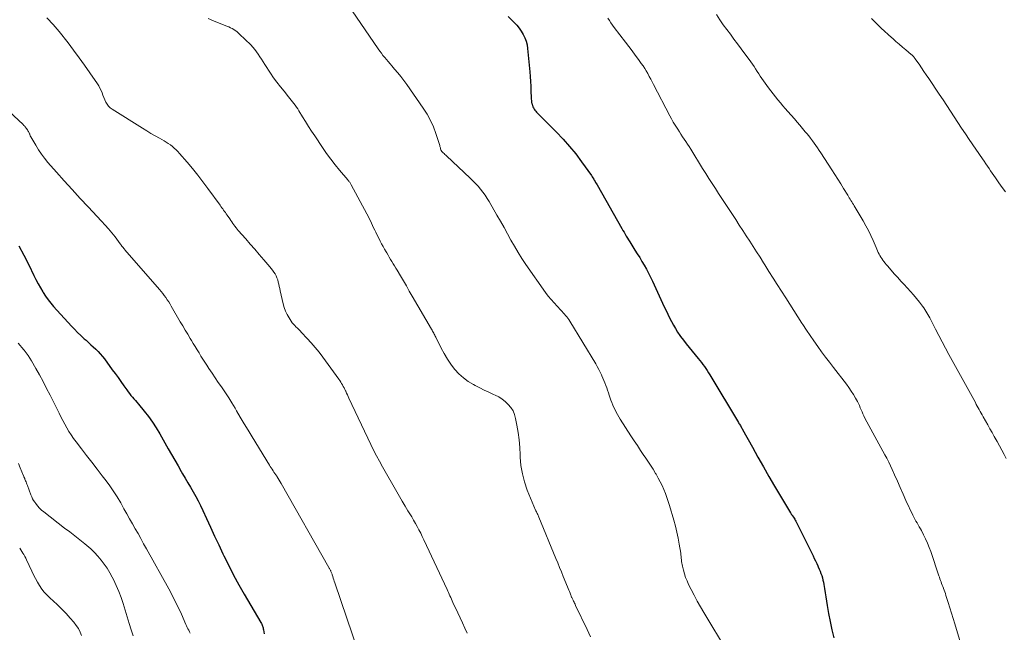
# Model space of a CAD drawing. Units: feet. Extents: x 2010000 to 2015026, y 505000 to 510002.
# Drawn here: x 2011549 to 2011733, y 507201 to 507315 of the extents above; entities that cross this region are included whole.
import ezdxf

# ---------------------------------------------------------------- set-up
doc = ezdxf.new("R2010")
doc.units = ezdxf.units.FT
doc.header["$LTSCALE"] = 100
doc.header["$MEASUREMENT"] = 0
doc.layers.add('CONTOUR INDEX', color=32, linetype='Continuous', lineweight=25)
doc.layers.add('CONTOUR INTERMEDIATE', color=40, linetype='Continuous', lineweight=15)

msp = doc.modelspace()

# ---------------------------------------------------------------- linework, layer by layer
at = {"layer": 'CONTOUR INDEX', "flags": 128}
for points, elevation in [([(2011640.39, 507315.84), (2011641.54, 507314.7), (2011642.02, 507314.19), (2011642.46, 507313.66), (2011642.86, 507313.09), (2011643.22, 507312.49), (2011643.52, 507311.87), (2011643.77, 507311.22), (2011643.93, 507310.56), (2011644.04, 507309.87), (2011644.44, 507305.52), (2011644.51, 507304.63), (2011644.57, 507303.73), (2011644.62, 507302.84), (2011644.66, 507301.94), (2011644.69, 507300.73), (2011644.71, 507300.44), (2011644.74, 507300.15), (2011644.78, 507299.86), (2011644.84, 507299.57), (2011644.86, 507299.47), (2011644.93, 507299.24), (2011645.01, 507299.01), (2011645.12, 507298.79), (2011645.25, 507298.58), (2011645.39, 507298.38), (2011645.55, 507298.19), (2011645.71, 507298.01), (2011645.88, 507297.83), (2011649.38, 507294.32), (2011650.63, 507292.99), (2011651.85, 507291.63), (2011652.99, 507290.21), (2011654.09, 507288.74), (2011655.92, 507286.18), (2011656.06, 507285.97), (2011656.2, 507285.76), (2011656.34, 507285.54), (2011656.46, 507285.32), (2011656.59, 507285.1), (2011656.71, 507284.87), (2011656.84, 507284.65), (2011656.97, 507284.43), (2011661.59, 507276.32), (2011661.79, 507275.97), (2011662, 507275.61), (2011662.2, 507275.26), (2011662.41, 507274.91), (2011662.62, 507274.55), (2011662.83, 507274.2), (2011663.05, 507273.86), (2011663.27, 507273.51), (2011664.03, 507272.31), (2011664.47, 507271.6), (2011664.91, 507270.89), (2011665.33, 507270.18), (2011665.75, 507269.46), (2011666.16, 507268.74), (2011666.55, 507268), (2011666.93, 507267.26), (2011667.29, 507266.51), (2011669.5, 507261.75), (2011669.83, 507261.06), (2011670.16, 507260.37), (2011670.49, 507259.68), (2011670.83, 507259), (2011671.19, 507258.32), (2011671.57, 507257.66), (2011671.98, 507257.02), (2011672.41, 507256.4), (2011672.54, 507256.22), (2011673.05, 507255.53), (2011673.58, 507254.83), (2011674.12, 507254.15), (2011674.67, 507253.48), (2011675.83, 507252.09), (2011676.12, 507251.73), (2011676.41, 507251.36), (2011676.69, 507250.99), (2011676.96, 507250.61), (2011677.22, 507250.22), (2011677.48, 507249.83), (2011677.72, 507249.44), (2011677.97, 507249.04), (2011683.32, 507240.18), (2011683.41, 507240.01), (2011683.51, 507239.85), (2011683.61, 507239.68), (2011683.7, 507239.52), (2011683.79, 507239.35), (2011683.89, 507239.19), (2011683.98, 507239.02), (2011684.07, 507238.85), (2011685.9, 507235.54), (2011686.92, 507233.73), (2011687.95, 507231.92), (2011688.99, 507230.11), (2011690.05, 507228.32), (2011693.02, 507223.32), (2011693.07, 507223.24), (2011693.11, 507223.17), (2011693.16, 507223.1), (2011693.21, 507223.03), (2011693.26, 507222.96), (2011693.3, 507222.89), (2011693.35, 507222.82), (2011693.4, 507222.75), (2011693.55, 507222.52), (2011693.67, 507222.34), (2011693.79, 507222.15), (2011693.89, 507221.95), (2011694, 507221.76), (2011697.21, 507215.33), (2011697.44, 507214.85), (2011697.67, 507214.38), (2011697.89, 507213.9), (2011698.11, 507213.43), (2011698.18, 507213.26), (2011698.35, 507212.86), (2011698.52, 507212.46), (2011698.67, 507212.05), (2011698.82, 507211.64), (2011698.95, 507211.23), (2011699.06, 507210.81), (2011699.15, 507210.38), (2011699.23, 507209.96), (2011699.34, 507209.23), (2011699.46, 507208.44), (2011699.58, 507207.65), (2011699.71, 507206.86), (2011699.84, 507206.07), (2011700.09, 507204.59), (2011700.38, 507203.07), (2011700.71, 507201.55), (2011701.1, 507200.06)], 900), ([(2011549.22, 507273.09), (2011550.18, 507271.35), (2011551.08, 507269.58), (2011552.03, 507267.57), (2011552.41, 507266.79), (2011552.82, 507266.01), (2011553.26, 507265.25), (2011553.71, 507264.5), (2011553.79, 507264.37), (2011554.23, 507263.7), (2011554.7, 507263.05), (2011555.2, 507262.42), (2011555.73, 507261.81), (2011559.04, 507258.15), (2011559.61, 507257.54), (2011560.2, 507256.94), (2011560.81, 507256.36), (2011561.42, 507255.79), (2011561.77, 507255.48), (2011562.22, 507255.07), (2011562.67, 507254.66), (2011563.12, 507254.25), (2011563.57, 507253.83), (2011564, 507253.4), (2011564.42, 507252.96), (2011564.81, 507252.49), (2011565.18, 507252.01), (2011566.64, 507250.01), (2011567.18, 507249.27), (2011567.72, 507248.53), (2011568.26, 507247.78), (2011568.79, 507247.03), (2011569.36, 507246.23), (2011569.62, 507245.89), (2011569.87, 507245.55), (2011570.14, 507245.22), (2011570.42, 507244.9), (2011570.7, 507244.58), (2011570.98, 507244.26), (2011571.25, 507243.93), (2011571.52, 507243.61), (2011572.6, 507242.28), (2011573.38, 507241.27), (2011574.13, 507240.23), (2011574.83, 507239.16), (2011575.49, 507238.06), (2011577.09, 507235.27), (2011577.69, 507234.22), (2011578.29, 507233.16), (2011578.9, 507232.1), (2011579.5, 507231.04), (2011579.74, 507230.62), (2011580.22, 507229.78), (2011580.71, 507228.93), (2011581.21, 507228.09), (2011581.7, 507227.25), (2011582.19, 507226.4), (2011582.66, 507225.54), (2011583.1, 507224.67), (2011583.52, 507223.79), (2011584.21, 507222.28), (2011584.96, 507220.63), (2011585.72, 507218.99), (2011586.49, 507217.36), (2011587.26, 507215.72), (2011587.44, 507215.33), (2011588.34, 507213.51), (2011589.26, 507211.72), (2011590.23, 507209.94), (2011591.23, 507208.18), (2011594.34, 507202.88), (2011594.43, 507202.72), (2011594.51, 507202.56), (2011594.58, 507202.4), (2011594.64, 507202.23), (2011594.69, 507202.06), (2011594.74, 507201.89), (2011594.78, 507201.72), (2011594.81, 507201.54), (2011594.93, 507200.81)], 920)]:
    msp.add_lwpolyline(points, dxfattribs=dict(at, elevation=elevation))
at = {"layer": 'CONTOUR INTERMEDIATE', "flags": 128}
for points, elevation in [([(2011554.48, 507315.56), (2011554.88, 507315.15), (2011555.27, 507314.74), (2011555.66, 507314.32), (2011556.04, 507313.9), (2011556.4, 507313.46), (2011556.76, 507313.02), (2011558.41, 507310.91), (2011559.45, 507309.54), (2011560.48, 507308.16), (2011561.49, 507306.76), (2011562.47, 507305.35), (2011563.88, 507303.29), (2011564.13, 507302.89), (2011564.36, 507302.48), (2011564.56, 507302.05), (2011564.74, 507301.61), (2011564.75, 507301.58), (2011564.92, 507301.16), (2011565.09, 507300.73), (2011565.27, 507300.31), (2011565.45, 507299.89), (2011565.67, 507299.5), (2011565.93, 507299.14), (2011566.25, 507298.84), (2011566.61, 507298.57), (2011572.27, 507295.02), (2011573.06, 507294.53), (2011573.86, 507294.05), (2011574.67, 507293.59), (2011575.48, 507293.13), (2011576.29, 507292.68), (2011576.7, 507292.44), (2011577.09, 507292.19), (2011577.47, 507291.92), (2011577.85, 507291.63), (2011578.2, 507291.32), (2011578.55, 507291), (2011578.87, 507290.67), (2011579.19, 507290.32), (2011580.6, 507288.67), (2011581.59, 507287.48), (2011582.57, 507286.27), (2011583.52, 507285.04), (2011584.44, 507283.8), (2011586.73, 507280.65), (2011586.9, 507280.42), (2011587.06, 507280.19), (2011587.23, 507279.97), (2011587.39, 507279.74), (2011587.56, 507279.51), (2011587.72, 507279.28), (2011587.88, 507279.05), (2011588.04, 507278.82), (2011588.54, 507278.1), (2011588.73, 507277.82), (2011588.92, 507277.55), (2011589.11, 507277.28), (2011589.31, 507277), (2011589.5, 507276.74), (2011589.71, 507276.47), (2011589.92, 507276.21), (2011590.13, 507275.96), (2011591.51, 507274.39), (2011592.35, 507273.42), (2011593.2, 507272.45), (2011594.04, 507271.48), (2011594.88, 507270.51), (2011596.02, 507269.19), (2011596.28, 507268.87), (2011596.53, 507268.54), (2011596.76, 507268.2), (2011596.98, 507267.85), (2011597.17, 507267.49), (2011597.34, 507267.11), (2011597.47, 507266.73), (2011597.58, 507266.33), (2011597.67, 507265.92), (2011597.76, 507265.52), (2011597.85, 507265.11), (2011597.94, 507264.71), (2011598.47, 507262.27), (2011598.66, 507261.58), (2011598.9, 507260.91), (2011599.21, 507260.28), (2011599.58, 507259.66), (2011599.99, 507259.04), (2011600.19, 507258.75), (2011600.4, 507258.48), (2011600.64, 507258.22), (2011600.88, 507257.97), (2011601.14, 507257.72), (2011601.39, 507257.48), (2011601.63, 507257.23), (2011601.88, 507256.97), (2011602.95, 507255.84), (2011603.72, 507255), (2011604.46, 507254.15), (2011605.17, 507253.26), (2011605.85, 507252.36), (2011608.86, 507248.23), (2011609.04, 507247.98), (2011609.21, 507247.71), (2011609.38, 507247.45), (2011609.54, 507247.17), (2011609.69, 507246.9), (2011609.84, 507246.62), (2011609.98, 507246.34), (2011610.11, 507246.05), (2011610.15, 507245.98), (2011610.3, 507245.66), (2011610.45, 507245.33), (2011610.6, 507245.01), (2011610.75, 507244.69), (2011614.82, 507236.09), (2011615.34, 507235.03), (2011615.87, 507233.98), (2011616.42, 507232.94), (2011617, 507231.91), (2011619.65, 507227.25), (2011620.16, 507226.36), (2011620.68, 507225.48), (2011621.2, 507224.6), (2011621.73, 507223.72), (2011622.08, 507223.15), (2011622.44, 507222.56), (2011622.79, 507221.97), (2011623.13, 507221.37), (2011623.46, 507220.78), (2011623.79, 507220.17), (2011624.11, 507219.56), (2011624.41, 507218.95), (2011624.71, 507218.33), (2011629.04, 507209.06), (2011629.17, 507208.76), (2011629.31, 507208.46), (2011629.44, 507208.15), (2011629.57, 507207.85), (2011629.71, 507207.55), (2011629.84, 507207.24), (2011629.97, 507206.94), (2011630.11, 507206.64), (2011631.01, 507204.7), (2011631.46, 507203.75), (2011631.9, 507202.8), (2011632.34, 507201.85), (2011632.78, 507200.9)], 912), ([(2011611.33, 507316.9), (2011616.19, 507309.79), (2011616.48, 507309.38), (2011616.78, 507308.97), (2011617.09, 507308.57), (2011617.41, 507308.18), (2011617.74, 507307.8), (2011618.07, 507307.42), (2011618.4, 507307.03), (2011618.73, 507306.65), (2011619.26, 507306.04), (2011619.85, 507305.34), (2011620.42, 507304.63), (2011620.97, 507303.91), (2011621.51, 507303.17), (2011624.59, 507298.75), (2011625.3, 507297.63), (2011625.94, 507296.47), (2011626.47, 507295.26), (2011626.93, 507294.02), (2011627.65, 507291.78), (2011627.7, 507291.63), (2011627.74, 507291.48), (2011627.79, 507291.33), (2011627.83, 507291.18), (2011627.88, 507291), (2011627.89, 507290.94), (2011627.91, 507290.89), (2011627.94, 507290.83), (2011627.97, 507290.78), (2011628, 507290.73), (2011628.03, 507290.69), (2011628.07, 507290.65), (2011628.11, 507290.6), (2011628.33, 507290.41), (2011628.48, 507290.27), (2011628.63, 507290.13), (2011628.78, 507289.99), (2011628.92, 507289.85), (2011633.35, 507285.71), (2011633.85, 507285.22), (2011634.34, 507284.71), (2011634.81, 507284.19), (2011635.26, 507283.65), (2011635.69, 507283.1), (2011636.1, 507282.53), (2011636.48, 507281.94), (2011636.85, 507281.34), (2011638.31, 507278.81), (2011638.98, 507277.66), (2011639.64, 507276.5), (2011640.28, 507275.33), (2011640.92, 507274.16), (2011641.58, 507273), (2011642.26, 507271.86), (2011642.97, 507270.73), (2011643.72, 507269.63), (2011647.39, 507264.39), (2011647.88, 507263.72), (2011648.4, 507263.07), (2011648.95, 507262.44), (2011649.51, 507261.82), (2011650.22, 507261.1), (2011650.45, 507260.86), (2011650.68, 507260.62), (2011650.9, 507260.37), (2011651.12, 507260.13), (2011651.33, 507259.87), (2011651.53, 507259.61), (2011651.72, 507259.34), (2011651.89, 507259.06), (2011656.72, 507251.07), (2011657.01, 507250.58), (2011657.28, 507250.07), (2011657.55, 507249.56), (2011657.8, 507249.05), (2011657.87, 507248.88), (2011658.07, 507248.44), (2011658.26, 507248), (2011658.44, 507247.55), (2011658.61, 507247.09), (2011658.77, 507246.64), (2011658.93, 507246.18), (2011659.08, 507245.72), (2011659.24, 507245.26), (2011659.56, 507244.33), (2011659.73, 507243.87), (2011659.91, 507243.41), (2011660.11, 507242.96), (2011660.32, 507242.51), (2011660.54, 507242.07), (2011660.78, 507241.64), (2011661.03, 507241.21), (2011661.29, 507240.79), (2011663.27, 507237.71), (2011663.88, 507236.78), (2011664.48, 507235.86), (2011665.09, 507234.95), (2011665.71, 507234.03), (2011665.94, 507233.69), (2011666.44, 507232.94), (2011666.93, 507232.2), (2011667.41, 507231.44), (2011667.87, 507230.68), (2011667.98, 507230.51), (2011668.37, 507229.82), (2011668.74, 507229.12), (2011669.09, 507228.41), (2011669.42, 507227.69), (2011669.71, 507226.95), (2011669.99, 507226.21), (2011670.24, 507225.46), (2011670.48, 507224.7), (2011671.27, 507221.96), (2011671.57, 507220.85), (2011671.84, 507219.73), (2011672.07, 507218.61), (2011672.28, 507217.48), (2011672.55, 507215.82), (2011672.6, 507215.51), (2011672.64, 507215.21), (2011672.67, 507214.9), (2011672.7, 507214.59), (2011672.73, 507214.29), (2011672.77, 507213.98), (2011672.82, 507213.68), (2011672.88, 507213.38), (2011673.07, 507212.62), (2011673.25, 507211.94), (2011673.47, 507211.28), (2011673.73, 507210.63), (2011674.02, 507210), (2011674.5, 507209.05), (2011675.06, 507207.96), (2011675.64, 507206.88), (2011676.25, 507205.81), (2011676.87, 507204.75), (2011681.29, 507197.4)], 904), ([(2011658.98, 507315.5), (2011659.27, 507315.07), (2011659.56, 507314.64), (2011659.86, 507314.22), (2011660.17, 507313.81), (2011662.28, 507311.02), (2011662.89, 507310.22), (2011663.49, 507309.41), (2011664.09, 507308.61), (2011664.69, 507307.8), (2011665.21, 507307.1), (2011665.54, 507306.63), (2011665.85, 507306.16), (2011666.15, 507305.68), (2011666.43, 507305.18), (2011666.7, 507304.68), (2011666.97, 507304.18), (2011667.24, 507303.68), (2011667.5, 507303.18), (2011670.53, 507297.34), (2011670.85, 507296.75), (2011671.18, 507296.16), (2011671.52, 507295.59), (2011671.87, 507295.02), (2011672, 507294.82), (2011672.3, 507294.36), (2011672.6, 507293.9), (2011672.91, 507293.43), (2011673.21, 507292.97), (2011673.52, 507292.51), (2011673.82, 507292.05), (2011674.12, 507291.59), (2011674.42, 507291.12), (2011676.64, 507287.53), (2011677.23, 507286.59), (2011677.82, 507285.64), (2011678.41, 507284.7), (2011679.01, 507283.76), (2011679.61, 507282.83), (2011680.22, 507281.89), (2011680.83, 507280.96), (2011681.44, 507280.03), (2011682.8, 507277.97), (2011683.46, 507276.97), (2011684.11, 507275.98), (2011684.76, 507274.97), (2011685.41, 507273.97), (2011686.05, 507272.97), (2011686.69, 507271.96), (2011687.33, 507270.95), (2011687.96, 507269.94), (2011688.23, 507269.52), (2011688.99, 507268.3), (2011689.76, 507267.08), (2011690.53, 507265.86), (2011691.31, 507264.64), (2011692.12, 507263.38), (2011692.87, 507262.2), (2011693.62, 507261.03), (2011694.38, 507259.86), (2011695.14, 507258.69), (2011695.32, 507258.41), (2011696, 507257.39), (2011696.69, 507256.37), (2011697.38, 507255.36), (2011698.09, 507254.35), (2011698.81, 507253.36), (2011699.54, 507252.36), (2011700.28, 507251.38), (2011701.02, 507250.41), (2011703.43, 507247.29), (2011703.89, 507246.67), (2011704.33, 507246.03), (2011704.74, 507245.37), (2011705.13, 507244.69), (2011705.48, 507244.06), (2011705.67, 507243.69), (2011705.86, 507243.31), (2011706.02, 507242.93), (2011706.18, 507242.54), (2011706.34, 507242.15), (2011706.51, 507241.76), (2011706.69, 507241.38), (2011706.88, 507241), (2011709.07, 507236.9), (2011709.44, 507236.22), (2011709.82, 507235.53), (2011710.2, 507234.85), (2011710.58, 507234.17), (2011710.96, 507233.49), (2011711.32, 507232.8), (2011711.66, 507232.1), (2011711.98, 507231.39), (2011712.4, 507230.42), (2011712.92, 507229.22), (2011713.44, 507228.03), (2011713.98, 507226.84), (2011714.52, 507225.65), (2011715.8, 507222.88), (2011715.98, 507222.51), (2011716.17, 507222.15), (2011716.37, 507221.79), (2011716.58, 507221.44), (2011716.8, 507221.09), (2011717.01, 507220.74), (2011717.21, 507220.38), (2011717.4, 507220.02), (2011717.8, 507219.23), (2011718.18, 507218.47), (2011718.52, 507217.69), (2011718.84, 507216.9), (2011719.13, 507216.1), (2011720.65, 507211.61), (2011720.75, 507211.32), (2011720.85, 507211.03), (2011720.95, 507210.74), (2011721.06, 507210.46), (2011721.17, 507210.17), (2011721.28, 507209.88), (2011721.38, 507209.6), (2011721.49, 507209.31), (2011721.52, 507209.24), (2011721.64, 507208.92), (2011721.76, 507208.59), (2011721.87, 507208.27), (2011721.98, 507207.94), (2011722.4, 507206.61), (2011722.72, 507205.62), (2011723.03, 507204.63), (2011723.34, 507203.63), (2011723.64, 507202.64), (2011725.06, 507197.85)], 896), ([(2011679.23, 507316.18), (2011679.83, 507315.23), (2011680.46, 507314.31), (2011681.13, 507313.4), (2011681.81, 507312.51), (2011682.48, 507311.61), (2011683.15, 507310.71), (2011683.82, 507309.81), (2011685.6, 507307.37), (2011685.91, 507306.94), (2011686.21, 507306.5), (2011686.51, 507306.06), (2011686.8, 507305.61), (2011687.08, 507305.16), (2011687.38, 507304.72), (2011687.68, 507304.28), (2011687.98, 507303.85), (2011688.94, 507302.52), (2011689.36, 507301.95), (2011689.78, 507301.39), (2011690.22, 507300.84), (2011690.67, 507300.29), (2011691.12, 507299.75), (2011691.58, 507299.21), (2011692.04, 507298.67), (2011692.5, 507298.14), (2011693.73, 507296.73), (2011694.25, 507296.14), (2011694.76, 507295.55), (2011695.26, 507294.95), (2011695.77, 507294.35), (2011696.06, 507294.01), (2011696.41, 507293.58), (2011696.76, 507293.14), (2011697.09, 507292.69), (2011697.42, 507292.24), (2011697.74, 507291.78), (2011698.06, 507291.33), (2011698.37, 507290.86), (2011698.68, 507290.4), (2011700.72, 507287.27), (2011701.28, 507286.41), (2011701.83, 507285.54), (2011702.37, 507284.67), (2011702.91, 507283.8), (2011703.67, 507282.55), (2011703.82, 507282.3), (2011703.97, 507282.05), (2011704.13, 507281.8), (2011704.28, 507281.55), (2011704.44, 507281.3), (2011704.59, 507281.05), (2011704.74, 507280.8), (2011704.89, 507280.55), (2011706.56, 507277.74), (2011707.07, 507276.84), (2011707.55, 507275.93), (2011707.99, 507275), (2011708.41, 507274.06), (2011708.95, 507272.76), (2011709.09, 507272.46), (2011709.22, 507272.15), (2011709.37, 507271.85), (2011709.51, 507271.55), (2011709.67, 507271.26), (2011709.84, 507270.97), (2011710.02, 507270.7), (2011710.21, 507270.42), (2011710.42, 507270.15), (2011710.63, 507269.88), (2011710.84, 507269.62), (2011711.06, 507269.37), (2011712.41, 507267.84), (2011712.99, 507267.19), (2011713.58, 507266.53), (2011714.17, 507265.89), (2011714.77, 507265.24), (2011714.8, 507265.21), (2011715.37, 507264.58), (2011715.94, 507263.93), (2011716.48, 507263.27), (2011717.02, 507262.6), (2011717.62, 507261.82), (2011717.83, 507261.53), (2011718.05, 507261.23), (2011718.25, 507260.93), (2011718.44, 507260.61), (2011718.62, 507260.3), (2011718.8, 507259.98), (2011718.98, 507259.66), (2011719.14, 507259.33), (2011720.01, 507257.59), (2011720.62, 507256.4), (2011721.24, 507255.22), (2011721.87, 507254.03), (2011722.51, 507252.86), (2011727.45, 507243.89), (2011727.63, 507243.55), (2011727.81, 507243.22), (2011728, 507242.89), (2011728.19, 507242.56), (2011728.37, 507242.23), (2011728.56, 507241.9), (2011728.74, 507241.57), (2011728.93, 507241.24), (2011729.36, 507240.46), (2011729.76, 507239.73), (2011730.16, 507239.01), (2011730.56, 507238.29), (2011730.97, 507237.57), (2011731.51, 507236.6), (2011731.95, 507235.82), (2011732.38, 507235.03), (2011732.8, 507234.23), (2011733.21, 507233.44)], 892), ([(2011708.1, 507315.49), (2011708.6, 507314.96), (2011709.12, 507314.44), (2011709.3, 507314.26), (2011709.93, 507313.67), (2011710.55, 507313.08), (2011711.19, 507312.5), (2011711.83, 507311.92), (2011712.05, 507311.72), (2011712.65, 507311.19), (2011713.25, 507310.66), (2011713.86, 507310.14), (2011714.47, 507309.63), (2011715.5, 507308.78), (2011715.6, 507308.69), (2011715.69, 507308.61), (2011715.79, 507308.51), (2011715.88, 507308.42), (2011715.96, 507308.32), (2011716.05, 507308.22), (2011716.13, 507308.12), (2011716.2, 507308.02), (2011716.96, 507306.92), (2011717.41, 507306.27), (2011717.86, 507305.61), (2011718.31, 507304.95), (2011718.76, 507304.29), (2011720.72, 507301.38), (2011721.43, 507300.33), (2011722.13, 507299.27), (2011722.82, 507298.2), (2011723.5, 507297.14), (2011724.19, 507296.07), (2011724.88, 507295.01), (2011725.59, 507293.95), (2011726.31, 507292.9), (2011728.8, 507289.29), (2011729.1, 507288.85), (2011729.4, 507288.4), (2011729.7, 507287.96), (2011730, 507287.52), (2011730.29, 507287.07), (2011730.59, 507286.63), (2011730.89, 507286.19), (2011731.2, 507285.75), (2011731.83, 507284.84), (2011732.43, 507283.99), (2011733.04, 507283.13)], 888), ([(2011584.5, 507315.43), (2011585.54, 507315.02), (2011586.59, 507314.6), (2011588.01, 507314.02), (2011588.34, 507313.88), (2011588.65, 507313.73), (2011588.97, 507313.57), (2011589.27, 507313.4), (2011589.57, 507313.21), (2011589.86, 507313.01), (2011590.13, 507312.79), (2011590.38, 507312.55), (2011592.46, 507310.53), (2011592.84, 507310.12), (2011593.2, 507309.7), (2011593.54, 507309.26), (2011593.85, 507308.79), (2011594.15, 507308.32), (2011594.45, 507307.85), (2011594.75, 507307.38), (2011595.06, 507306.91), (2011596.12, 507305.3), (2011596.72, 507304.43), (2011597.34, 507303.57), (2011597.99, 507302.72), (2011598.65, 507301.89), (2011599.49, 507300.88), (2011599.75, 507300.57), (2011600, 507300.25), (2011600.25, 507299.93), (2011600.5, 507299.61), (2011600.74, 507299.28), (2011600.98, 507298.95), (2011601.2, 507298.61), (2011601.42, 507298.26), (2011602.1, 507297.15), (2011602.66, 507296.26), (2011603.23, 507295.36), (2011603.8, 507294.47), (2011604.38, 507293.59), (2011605.84, 507291.39), (2011606.59, 507290.31), (2011607.36, 507289.24), (2011608.17, 507288.2), (2011609, 507287.17), (2011610.52, 507285.37), (2011610.61, 507285.26), (2011610.7, 507285.15), (2011610.79, 507285.04), (2011610.88, 507284.93), (2011610.96, 507284.82), (2011611.04, 507284.7), (2011611.12, 507284.59), (2011611.19, 507284.46), (2011614.09, 507279.05), (2011614.31, 507278.63), (2011614.53, 507278.2), (2011614.74, 507277.77), (2011614.94, 507277.33), (2011615.14, 507276.9), (2011615.34, 507276.47), (2011615.55, 507276.04), (2011615.76, 507275.61), (2011616.57, 507273.97), (2011616.84, 507273.46), (2011617.11, 507272.95), (2011617.39, 507272.45), (2011617.68, 507271.95), (2011617.79, 507271.76), (2011618.03, 507271.36), (2011618.27, 507270.96), (2011618.51, 507270.56), (2011618.75, 507270.16), (2011618.99, 507269.75), (2011619.23, 507269.35), (2011619.47, 507268.95), (2011619.71, 507268.55), (2011620.34, 507267.48), (2011620.89, 507266.55), (2011621.44, 507265.61), (2011621.99, 507264.67), (2011622.54, 507263.73), (2011626.13, 507257.55), (2011626.24, 507257.37), (2011626.34, 507257.18), (2011626.44, 507257), (2011626.55, 507256.81), (2011626.65, 507256.63), (2011626.74, 507256.44), (2011626.84, 507256.25), (2011626.93, 507256.06), (2011627.94, 507254.02), (2011628.49, 507253), (2011629.08, 507252), (2011629.74, 507251.04), (2011630.44, 507250.11), (2011630.47, 507250.07), (2011631.24, 507249.24), (2011632.06, 507248.48), (2011632.97, 507247.82), (2011633.93, 507247.24), (2011634.29, 507247.05), (2011635.13, 507246.63), (2011635.96, 507246.21), (2011636.81, 507245.81), (2011637.66, 507245.41), (2011637.96, 507245.27), (2011638.64, 507244.92), (2011639.28, 507244.52), (2011639.88, 507244.05), (2011640.44, 507243.53), (2011640.91, 507242.95), (2011641.31, 507242.32), (2011641.6, 507241.64), (2011641.8, 507240.91), (2011642.04, 507239.68), (2011642.27, 507238.3), (2011642.45, 507236.92), (2011642.57, 507235.52), (2011642.65, 507234.13), (2011642.67, 507233.73), (2011642.8, 507232.15), (2011643.05, 507230.6), (2011643.46, 507229.08), (2011643.98, 507227.58), (2011645.52, 507223.85), (2011645.59, 507223.68), (2011645.67, 507223.51), (2011645.75, 507223.35), (2011645.83, 507223.19), (2011645.92, 507223.03), (2011646, 507222.86), (2011646.07, 507222.7), (2011646.14, 507222.53), (2011649.3, 507214.83), (2011649.64, 507213.99), (2011649.98, 507213.15), (2011650.32, 507212.31), (2011650.66, 507211.47), (2011651.45, 507209.52), (2011651.57, 507209.22), (2011651.69, 507208.93), (2011651.81, 507208.64), (2011651.93, 507208.35), (2011652.07, 507208), (2011652.12, 507207.88), (2011652.17, 507207.76), (2011652.22, 507207.64), (2011652.28, 507207.53), (2011652.33, 507207.41), (2011652.39, 507207.3), (2011652.44, 507207.18), (2011652.5, 507207.07), (2011652.59, 507206.89), (2011652.69, 507206.69), (2011652.79, 507206.48), (2011652.89, 507206.28), (2011652.98, 507206.07), (2011655.12, 507201.58), (2011655.75, 507200.23)], 908), ([(2011546.5, 507299), (2011550.03, 507295.69), (2011550.11, 507295.61), (2011550.19, 507295.53), (2011550.27, 507295.45), (2011550.35, 507295.36), (2011550.43, 507295.28), (2011550.5, 507295.19), (2011550.57, 507295.1), (2011550.64, 507295.01), (2011550.86, 507294.69), (2011550.95, 507294.55), (2011551.03, 507294.41), (2011551.11, 507294.27), (2011551.17, 507294.12), (2011551.24, 507293.96), (2011551.27, 507293.89), (2011551.3, 507293.82), (2011551.32, 507293.75), (2011551.35, 507293.68), (2011551.37, 507293.61), (2011551.4, 507293.55), (2011551.43, 507293.48), (2011551.47, 507293.42), (2011552.38, 507291.84), (2011552.9, 507291.01), (2011553.45, 507290.19), (2011554.04, 507289.41), (2011554.66, 507288.65), (2011556.25, 507286.83), (2011557.71, 507285.19), (2011559.17, 507283.56), (2011560.66, 507281.94), (2011562.15, 507280.34), (2011564.66, 507277.69), (2011565.31, 507276.97), (2011565.95, 507276.25), (2011566.57, 507275.5), (2011567.17, 507274.74), (2011568.12, 507273.49), (2011568.23, 507273.35), (2011568.34, 507273.2), (2011568.45, 507273.06), (2011568.56, 507272.91), (2011568.67, 507272.76), (2011568.78, 507272.62), (2011568.9, 507272.48), (2011569.02, 507272.34), (2011575.46, 507264.95), (2011575.77, 507264.59), (2011576.07, 507264.22), (2011576.35, 507263.84), (2011576.63, 507263.45), (2011576.9, 507263.05), (2011577.16, 507262.66), (2011577.41, 507262.25), (2011577.65, 507261.84), (2011579.33, 507258.94), (2011579.78, 507258.16), (2011580.24, 507257.38), (2011580.7, 507256.61), (2011581.16, 507255.84), (2011581.39, 507255.46), (2011581.75, 507254.88), (2011582.1, 507254.3), (2011582.46, 507253.72), (2011582.81, 507253.14), (2011583.17, 507252.56), (2011583.53, 507251.98), (2011583.9, 507251.41), (2011584.27, 507250.84), (2011584.67, 507250.24), (2011585.24, 507249.37), (2011585.83, 507248.51), (2011586.41, 507247.65), (2011587, 507246.8), (2011587.1, 507246.65), (2011587.73, 507245.72), (2011588.35, 507244.78), (2011588.94, 507243.82), (2011589.52, 507242.86), (2011589.8, 507242.36), (2011590.51, 507241.15), (2011591.23, 507239.93), (2011591.96, 507238.72), (2011592.69, 507237.51), (2011595.92, 507232.22), (2011596.08, 507231.96), (2011596.25, 507231.69), (2011596.43, 507231.44), (2011596.6, 507231.18), (2011596.78, 507230.92), (2011596.96, 507230.67), (2011597.14, 507230.41), (2011597.31, 507230.15), (2011597.37, 507230.06), (2011597.56, 507229.75), (2011597.75, 507229.45), (2011597.94, 507229.13), (2011598.12, 507228.82), (2011607, 507213.14), (2011607.06, 507213.04), (2011607.12, 507212.93), (2011607.18, 507212.82), (2011607.24, 507212.72), (2011607.29, 507212.61), (2011607.35, 507212.5), (2011607.4, 507212.39), (2011607.44, 507212.27), (2011607.5, 507212.14), (2011607.54, 507212.02), (2011607.59, 507211.89), (2011607.63, 507211.77), (2011607.74, 507211.44), (2011607.83, 507211.16), (2011607.92, 507210.87), (2011608.02, 507210.59), (2011608.12, 507210.3), (2011612.51, 507197.32)], 916), ([(2011549.14, 507254.93), (2011549.49, 507254.54), (2011549.83, 507254.15), (2011550.17, 507253.74), (2011550.26, 507253.63), (2011550.62, 507253.16), (2011550.97, 507252.68), (2011551.3, 507252.18), (2011551.6, 507251.66), (2011552.4, 507250.25), (2011553.09, 507249.02), (2011553.76, 507247.78), (2011554.42, 507246.53), (2011555.06, 507245.27), (2011556.74, 507241.91), (2011557.09, 507241.22), (2011557.45, 507240.53), (2011557.82, 507239.85), (2011558.19, 507239.17), (2011558.59, 507238.5), (2011559, 507237.85), (2011559.44, 507237.21), (2011559.9, 507236.59), (2011560.9, 507235.28), (2011561.87, 507234.01), (2011562.85, 507232.75), (2011563.82, 507231.48), (2011564.8, 507230.22), (2011565.27, 507229.61), (2011566.06, 507228.54), (2011566.82, 507227.44), (2011567.54, 507226.31), (2011568.22, 507225.17), (2011568.83, 507224.1), (2011569.36, 507223.17), (2011569.89, 507222.24), (2011570.41, 507221.31), (2011570.94, 507220.38), (2011571.46, 507219.45), (2011571.98, 507218.52), (2011572.5, 507217.58), (2011573.02, 507216.65), (2011577.16, 507209.17), (2011577.79, 507208), (2011578.39, 507206.82), (2011578.97, 507205.62), (2011579.53, 507204.42), (2011580.35, 507202.55), (2011580.48, 507202.27), (2011580.61, 507201.99), (2011580.75, 507201.71), (2011580.89, 507201.44), (2011581.04, 507201.17), (2011581.19, 507200.89)], 924), ([(2011549.18, 507232.55), (2011549.52, 507231.72), (2011550.13, 507230.2), (2011550.16, 507230.12), (2011550.19, 507230.05), (2011550.23, 507229.98), (2011550.26, 507229.91), (2011550.29, 507229.84), (2011550.32, 507229.77), (2011550.35, 507229.7), (2011550.38, 507229.62), (2011550.5, 507229.32), (2011550.59, 507229.1), (2011550.68, 507228.87), (2011550.76, 507228.65), (2011550.85, 507228.43), (2011551.51, 507226.66), (2011551.65, 507226.31), (2011551.81, 507225.97), (2011552, 507225.64), (2011552.21, 507225.32), (2011552.39, 507225.05), (2011552.72, 507224.63), (2011553.08, 507224.22), (2011553.47, 507223.85), (2011553.88, 507223.5), (2011557.78, 507220.5), (2011558.72, 507219.77), (2011559.67, 507219.03), (2011560.6, 507218.28), (2011561.53, 507217.53), (2011561.91, 507217.22), (2011562.63, 507216.6), (2011563.32, 507215.95), (2011563.97, 507215.25), (2011564.59, 507214.53), (2011565.16, 507213.77), (2011565.7, 507212.99), (2011566.18, 507212.18), (2011566.64, 507211.34), (2011566.87, 507210.89), (2011567.39, 507209.8), (2011567.87, 507208.7), (2011568.29, 507207.57), (2011568.67, 507206.43), (2011569.82, 507202.72), (2011570.18, 507201.55), (2011570.52, 507200.38)], 928), ([(2011549.4, 507216.74), (2011549.6, 507216.45), (2011549.8, 507216.15), (2011549.99, 507215.84), (2011550.18, 507215.54), (2011550.35, 507215.22), (2011550.52, 507214.91), (2011550.67, 507214.58), (2011551.64, 507212.47), (2011551.97, 507211.78), (2011552.32, 507211.09), (2011552.7, 507210.42), (2011553.09, 507209.76), (2011553.52, 507209.13), (2011553.99, 507208.53), (2011554.51, 507207.97), (2011555.06, 507207.43), (2011555.61, 507206.94), (2011556.45, 507206.17), (2011557.27, 507205.38), (2011558.06, 507204.55), (2011558.82, 507203.71), (2011559.49, 507202.94), (2011559.93, 507202.36), (2011560.33, 507201.76), (2011560.66, 507201.12), (2011560.94, 507200.45)], 932)]:
    msp.add_lwpolyline(points, dxfattribs=dict(at, elevation=elevation))

doc.saveas('drawing.dxf')
